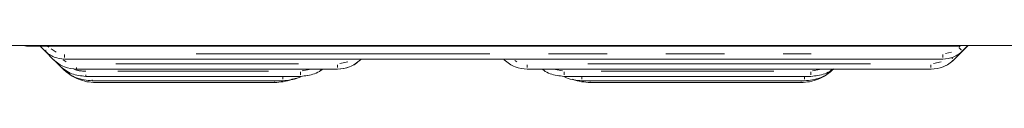
# Model space of a CAD drawing. Units: millimetres. Extents: x 11 to 403, y 11 to 287.
# Drawn here: x 64 to 85, y 189 to 190 of the extents above; entities that cross this region are included whole.
import ezdxf

# ---------------------------------------------------------------- set-up
doc = ezdxf.new("R2010")
doc.units = ezdxf.units.MM
doc.linetypes.add('PHANTOM', pattern=[12.7, 6.35, -1.27, 1.27, -1.27, 1.27, -1.27])

msp = doc.modelspace()

# ---------------------------------------------------------------- linework, layer by layer
at = {"color": 7, "linetype": 'Continuous', "lineweight": 15}
for p, q in [((102.26354, 189.7246), (43.06354, 189.7246)), ((63.82585, 189.7246), (63.90073, 189.71013)), ((63.90073, 189.71013), (84.04756, 189.71013)), ((64.19392, 189.71013), (64.29818, 189.60588)), ((64.29981, 189.60455), (64.48624, 189.41812)), ((83.96326, 189.41812), (84.26975, 189.7246)), ((84.26977, 189.7246), (83.96327, 189.41812)), ((83.96511, 189.41812), (84.27159, 189.7246)), ((84.27161, 189.7246), (83.96512, 189.41812)), ((84.04756, 189.71013), (84.12244, 189.7246)), ((84.12244, 189.7246), (84.04756, 189.71013)), ((84.04756, 189.71013), (84.04756, 189.71013)), ((84.15071, 189.60588), (84.26944, 189.7246)), ((84.26946, 189.7246), (84.15072, 189.60588)), ((84.15317, 189.60588), (84.2719, 189.7246)), ((84.27191, 189.7246), (84.15318, 189.60588)), ((64.48789, 189.41677), (64.61361, 189.29106)), ((64.72244, 189.43014), (83.72645, 189.43014)), ((71.12326, 189.41812), (71.13528, 189.43014)), ((71.1353, 189.43014), (71.12327, 189.41812)), ((71.12511, 189.41812), (71.13713, 189.43014)), ((71.13714, 189.43014), (71.12512, 189.41812)), ((74.22422, 189.43014), (74.23624, 189.41812)), ((83.72645, 189.43014), (83.72646, 189.43014)), ((64.61524, 189.28973), (64.68044, 189.22454)), ((64.98122, 189.21309), (70.62829, 189.21309)), ((70.6283, 189.21309), (70.62829, 189.21309)), ((70.62829, 189.21309), (70.63014, 189.21309)), ((70.63014, 189.21309), (70.63014, 189.21309)), ((74.73122, 189.21309), (83.46829, 189.21309)), ((83.46829, 189.21309), (83.4683, 189.21309)), ((83.46829, 189.21309), (83.47014, 189.21309)), ((83.47014, 189.21309), (83.47014, 189.21309)), ((65.1793, 189.05675), (69.83083, 189.05675)), ((65.31683, 188.96093), (69.44391, 188.96093)), ((69.44391, 188.96093), (69.44391, 188.96093)), ((75.5293, 189.05675), (80.87083, 189.05675)), ((75.91683, 188.96093), (80.7339, 188.96093)), ((80.7339, 188.96093), (80.73391, 188.96093)), ((65.39489, 188.92461), (69.26646, 188.92461)), ((69.26647, 188.92461), (69.26646, 188.92461)), ((76.09489, 188.92461), (80.65646, 188.92461)), ((80.65646, 188.92461), (80.65647, 188.92461))]:
    msp.add_line(p, q, dxfattribs=at)
at = {"color": 8, "linetype": 'PHANTOM', "lineweight": 0}
for p, q in [((64.36117, 189.70628), (64.37915, 189.6883)), ((64.4297, 189.65325), (64.53875, 189.58038)), ((84.09662, 189.71523), (84.07126, 189.68988)), ((84.15072, 189.60588), (84.15071, 189.60588)), ((84.15284, 189.60584), (84.15317, 189.60588)), ((84.15318, 189.60588), (84.15317, 189.60588)), ((64.69425, 189.41439), (64.75926, 189.37095)), ((67.57301, 189.54386), (80.87582, 189.54386)), ((71.12327, 189.41812), (71.12326, 189.41812)), ((71.12375, 189.41857), (71.12509, 189.41812)), ((71.12512, 189.41812), (71.12511, 189.41812)), ((74.46216, 189.40242), (74.50926, 189.37095)), ((83.78153, 189.55482), (83.91008, 189.58038)), ((83.96327, 189.41812), (83.96326, 189.41812)), ((83.96375, 189.41857), (83.96509, 189.41812)), ((83.96512, 189.41812), (83.96511, 189.41812)), ((65.82825, 189.32681), (69.7812, 189.32681)), ((69.86295, 189.17686), (70.01299, 189.2067)), ((70.67722, 189.33655), (70.85018, 189.37095)), ((75.34708, 189.2067), (75.49712, 189.17686)), ((76.04175, 189.32681), (82.1577, 189.32681)), ((80.90295, 189.17686), (81.05299, 189.2067)), ((83.52099, 189.3373), (83.69018, 189.37095)), ((65.877, 189.17046), (69.13307, 189.17046)), ((76.3305, 189.17046), (80.06957, 189.17046)), ((65.39489, 188.92512), (65.39489, 188.92676)), ((69.26644, 188.95716), (69.26645, 188.94354)), ((76.09487, 188.95716), (76.09487, 188.94354)), ((80.65644, 188.95716), (80.65645, 188.94354))]:
    msp.add_line(p, q, dxfattribs=at)
at = {"color": 8, "linetype": 'PHANTOM', "lineweight": 0, "flags": 128}
for points in [[(64.48723, 189.41856), (64.48839, 189.41908), (64.49357, 189.42311)], [(64.72241, 189.52698), (64.72241, 189.52136), (64.72242, 189.4999), (64.72242, 189.48024), (64.72242, 189.46309)], [(83.72642, 189.52698), (83.72642, 189.52136), (83.72642, 189.4999), (83.72643, 189.48024), (83.72643, 189.46309)], [(83.91681, 189.45908), (83.92457, 189.45164), (83.93731, 189.43969)], [(70.62826, 189.30994), (70.62826, 189.30431), (70.62826, 189.28286), (70.62827, 189.26319), (70.62827, 189.24605)], [(74.73119, 189.30994), (74.73119, 189.30431), (74.73119, 189.28286), (74.73119, 189.26319), (74.7312, 189.24605)], [(83.46826, 189.30994), (83.46826, 189.30431), (83.46826, 189.28286), (83.46827, 189.26319), (83.46827, 189.24605)], [(69.44388, 189.04303), (69.44388, 189.03069), (69.44388, 189.01103), (69.44388, 188.99389)], [(69.8308, 189.15359), (69.8308, 189.14797), (69.8308, 189.12651), (69.83081, 189.10685), (69.83081, 189.0897)], [(75.52927, 189.15359), (75.52927, 189.14797), (75.52927, 189.12651), (75.52927, 189.10685), (75.52927, 189.0897)], [(75.91681, 189.04303), (75.91681, 189.03069), (75.91681, 189.01103), (75.91681, 188.99389)], [(80.73388, 189.04303), (80.73388, 189.03069), (80.73388, 189.01103), (80.73388, 188.99389)], [(80.8708, 189.15359), (80.8708, 189.14797), (80.8708, 189.12651), (80.87081, 189.10685), (80.87081, 189.0897)]]:
    msp.add_lwpolyline(points, dxfattribs=at)
at = {"color": 8, "linetype": 'PHANTOM', "lineweight": 0}
for centre, radius, start, end in [((70.98866, 189.72467), 7.08795, 180.000502, 180.117487), ((64.19615, 189.75191), 0.17849, 305.500406, 315.789222), ((91.1355, 189.72467), 7.08795, 180.000502, 180.117487), ((85.50044, 191.1053), 2.01904, 225.212762, 227.050639), ((71.16977, 189.4939), 0.08891, 225.816867, 238.465849), ((74.18907, 189.49458), 0.08985, 301.669591, 314.169395), ((64.55665, 189.382), 0.1073, 302.060248, 315.666408), ((87.64413, 189.24277), 22.66293, 179.991708, 180.070945), ((93.65615, 189.0896), 28.47688, 179.999806, 180.062856), ((75.66797, 188.97852), 10.35116, 179.992527, 180.089797)]:
    msp.add_arc(centre, radius, start, end, dxfattribs=at)
at = {"color": 7, "linetype": 'Continuous', "lineweight": 15}
for points, knots in [([(64.29818, 189.60588), (64.32881, 189.5788), (64.38927, 189.52537), (64.52985, 189.4513), (64.64612, 189.43852), (64.72244, 189.43014)], [0, 0, 0, 0, 0.26087273, 0.51485336, 1, 1, 1, 1]), ([(83.72645, 189.43014), (83.80277, 189.43852), (83.91905, 189.4513), (84.05963, 189.52537), (84.12008, 189.5788), (84.15071, 189.60588)], [0, 0, 0, 0, 0.48514701, 0.73912703, 1, 1, 1, 1]), ([(84.15072, 189.60588), (84.12009, 189.5788), (84.05964, 189.52537), (83.91905, 189.4513), (83.80278, 189.43852), (83.72646, 189.43014)], [0, 0, 0, 0, 0.26087273, 0.51485336, 1, 1, 1, 1]), ([(64.48624, 189.41812), (64.52198, 189.38653), (64.59251, 189.3242), (64.75652, 189.23777), (64.89218, 189.22287), (64.98122, 189.21309)], [0, 0, 0, 0, 0.260868307, 0.514856296, 1, 1, 1, 1]), ([(70.62829, 189.21309), (70.71733, 189.22287), (70.85299, 189.23777), (71.01699, 189.3242), (71.08753, 189.38653), (71.12326, 189.41812)], [0, 0, 0, 0, 0.48514359, 0.73913175, 1, 1, 1, 1]), ([(71.12327, 189.41812), (71.08754, 189.38653), (71.017, 189.3242), (70.853, 189.23777), (70.71734, 189.22287), (70.6283, 189.21309)], [0, 0, 0, 0, 0.26086793, 0.51485668, 1, 1, 1, 1]), ([(70.63014, 189.21309), (70.71918, 189.22287), (70.85484, 189.23777), (71.01884, 189.3242), (71.08937, 189.38653), (71.12511, 189.41812)], [0, 0, 0, 0, 0.48514358, 0.73913173, 1, 1, 1, 1]), ([(71.12512, 189.41812), (71.08938, 189.38653), (71.01885, 189.3242), (70.85484, 189.23777), (70.71918, 189.22287), (70.63014, 189.21309)], [0, 0, 0, 0, 0.26086793, 0.51485669, 1, 1, 1, 1]), ([(74.23624, 189.41812), (74.27198, 189.38653), (74.34251, 189.3242), (74.50652, 189.23777), (74.64218, 189.22287), (74.73122, 189.21309)], [0, 0, 0, 0, 0.26086808, 0.51485648, 1, 1, 1, 1]), ([(83.46829, 189.21309), (83.55733, 189.22287), (83.69299, 189.23777), (83.85699, 189.3242), (83.92753, 189.38653), (83.96326, 189.41812)], [0, 0, 0, 0, 0.48514239, 0.73913062, 1, 1, 1, 1]), ([(83.96327, 189.41812), (83.92753, 189.38653), (83.857, 189.3242), (83.693, 189.23777), (83.55734, 189.22287), (83.4683, 189.21309)], [0, 0, 0, 0, 0.26086756, 0.51485706, 1, 1, 1, 1]), ([(83.47014, 189.21309), (83.55918, 189.22287), (83.69484, 189.23777), (83.85884, 189.3242), (83.92937, 189.38653), (83.96511, 189.41812)], [0, 0, 0, 0, 0.48514358, 0.73913175, 1, 1, 1, 1]), ([(83.96512, 189.41812), (83.92938, 189.38653), (83.85884, 189.3242), (83.69484, 189.23777), (83.55918, 189.22287), (83.47014, 189.21309)], [0, 0, 0, 0, 0.26086866, 0.51485699, 1, 1, 1, 1]), ([(64.61361, 189.29106), (64.65445, 189.25497), (64.73506, 189.18373), (64.92249, 189.08494), (65.07753, 189.06792), (65.1793, 189.05675)], [0, 0, 0, 0, 0.26087398, 0.51486203, 1, 1, 1, 1]), ([(64.68044, 189.22454), (64.72638, 189.18393), (64.81707, 189.10379), (65.02793, 188.99266), (65.20235, 188.97351), (65.31683, 188.96093)], [0, 0, 0, 0, 0.2608757, 0.51486162, 1, 1, 1, 1]), ([(64.68778, 189.2175), (64.73881, 189.17213), (64.83952, 189.08258), (65.01843, 188.99214), (65.20474, 188.93491), (65.33211, 188.92801), (65.39489, 188.92461)], [0, 0, 0, 0, 0.26029809, 0.51372126, 0.76028344, 1, 1, 1, 1]), ([(69.83083, 189.05675), (69.93206, 189.06861), (70.08627, 189.08669), (70.2399, 189.16189), (70.29059, 189.20456), (70.30073, 189.21309)], [0, 0, 0, 0, 0.6044346, 0.92087878, 1, 1, 1, 1]), ([(70.30073, 189.21309), (70.29059, 189.20456), (70.2399, 189.16189), (70.08628, 189.08669), (69.93206, 189.06861), (69.83083, 189.05675)], [0, 0, 0, 0, 0.07912148, 0.39556524, 1, 1, 1, 1]), ([(69.83206, 189.05675), (69.93329, 189.06861), (70.0875, 189.08669), (70.24113, 189.16189), (70.29182, 189.20456), (70.30196, 189.21309)], [0, 0, 0, 0, 0.60443426, 0.92087825, 1, 1, 1, 1]), ([(70.30196, 189.21309), (70.29182, 189.20456), (70.24113, 189.16189), (70.08751, 189.08669), (69.93329, 189.06861), (69.83206, 189.05675)], [0, 0, 0, 0, 0.07912088, 0.39556529, 1, 1, 1, 1]), ([(75.0594, 189.21309), (75.06954, 189.20456), (75.12023, 189.16189), (75.27385, 189.08669), (75.42807, 189.06861), (75.5293, 189.05675)], [0, 0, 0, 0, 0.07912125, 0.39556533, 1, 1, 1, 1]), ([(80.65646, 188.92461), (80.71925, 188.92801), (80.84661, 188.93491), (81.03293, 188.99214), (81.21183, 189.08258), (81.31254, 189.17213), (81.36357, 189.2175)], [0, 0, 0, 0, 0.23971679, 0.48627843, 0.73970169, 1, 1, 1, 1]), ([(81.36358, 189.2175), (81.31255, 189.17213), (81.21184, 189.08258), (81.03293, 188.99214), (80.84662, 188.93491), (80.71925, 188.92801), (80.65647, 188.92461)], [0, 0, 0, 0, 0.2602982, 0.5137215, 0.76028333, 1, 1, 1, 1]), ([(80.7339, 188.96093), (80.84834, 188.97357), (81.02268, 188.99283), (81.22847, 189.10063), (81.31476, 189.17658), (81.35624, 189.21309)], [0, 0, 0, 0, 0.49796273, 0.75866218, 1, 1, 1, 1]), ([(80.73391, 188.96093), (80.84834, 188.97357), (81.02269, 188.99283), (81.22848, 189.10063), (81.31477, 189.17658), (81.35625, 189.21309)], [0, 0, 0, 0, 0.497962421, 0.758661677, 1, 1, 1, 1]), ([(80.87083, 189.05675), (80.97206, 189.06861), (81.12627, 189.08669), (81.2799, 189.16189), (81.33059, 189.20456), (81.34073, 189.21309)], [0, 0, 0, 0, 0.60443524, 0.92087936, 1, 1, 1, 1]), ([(81.34073, 189.21309), (81.33059, 189.20456), (81.2799, 189.16189), (81.12627, 189.08669), (80.97206, 189.06861), (80.87083, 189.05675)], [0, 0, 0, 0, 0.07912088, 0.39556529, 1, 1, 1, 1]), ([(69.26646, 188.92461), (69.32887, 188.92874), (69.45545, 188.93714), (69.58419, 188.96773), (69.64328, 188.9988), (69.64533, 188.99987)], [0, 0, 0, 0, 0.48416234, 0.98215034, 1, 1, 1, 1]), ([(69.64498, 188.99969), (69.64306, 188.99868), (69.5841, 188.96764), (69.45544, 188.93716), (69.32887, 188.92875), (69.26647, 188.92461)], [0, 0, 0, 0, 0.01684796, 0.51534372, 1, 1, 1, 1]), ([(69.44391, 188.96093), (69.56022, 188.9697), (69.70105, 188.98033), (69.82211, 189.04744), (69.84318, 189.05913)], [0, 0, 0, 0, 0.82589803, 1, 1, 1, 1]), ([(69.84247, 189.05876), (69.82163, 189.04721), (69.70081, 188.98025), (69.56024, 188.96968), (69.44391, 188.96093)], [0, 0, 0, 0, 0.1724866, 1, 1, 1, 1]), ([(69.64498, 188.99969), (69.69141, 189.00429), (69.76231, 189.01131), (69.82316, 189.047), (69.84416, 189.05932)], [0, 0, 0, 0, 0.65494974, 1, 1, 1, 1]), ([(75.524, 189.05577), (75.54296, 189.0453), (75.66198, 188.97963), (75.80044, 188.96947), (75.91683, 188.96093)], [0, 0, 0, 0, 0.15933159, 1, 1, 1, 1]), ([(75.71602, 188.99988), (75.71807, 188.9988), (75.77714, 188.9677), (75.90591, 188.93715), (76.03249, 188.92875), (76.09489, 188.92461)], [0, 0, 0, 0, 0.01786671, 0.5158458, 1, 1, 1, 1])]:
    msp.add_open_spline(points, degree=3, knots=knots, dxfattribs=at)
at = {"color": 8, "linetype": 'PHANTOM', "lineweight": 0}
msp.add_open_spline([(64.91298, 189.22628), (64.91501, 189.22491), (64.99034, 189.17397), (65.08609, 189.1722), (65.17926, 189.17046)], degree=3, knots=[0, 0, 0, 0, 0.0269111, 1, 1, 1, 1], dxfattribs=at)

doc.saveas('drawing.dxf')
